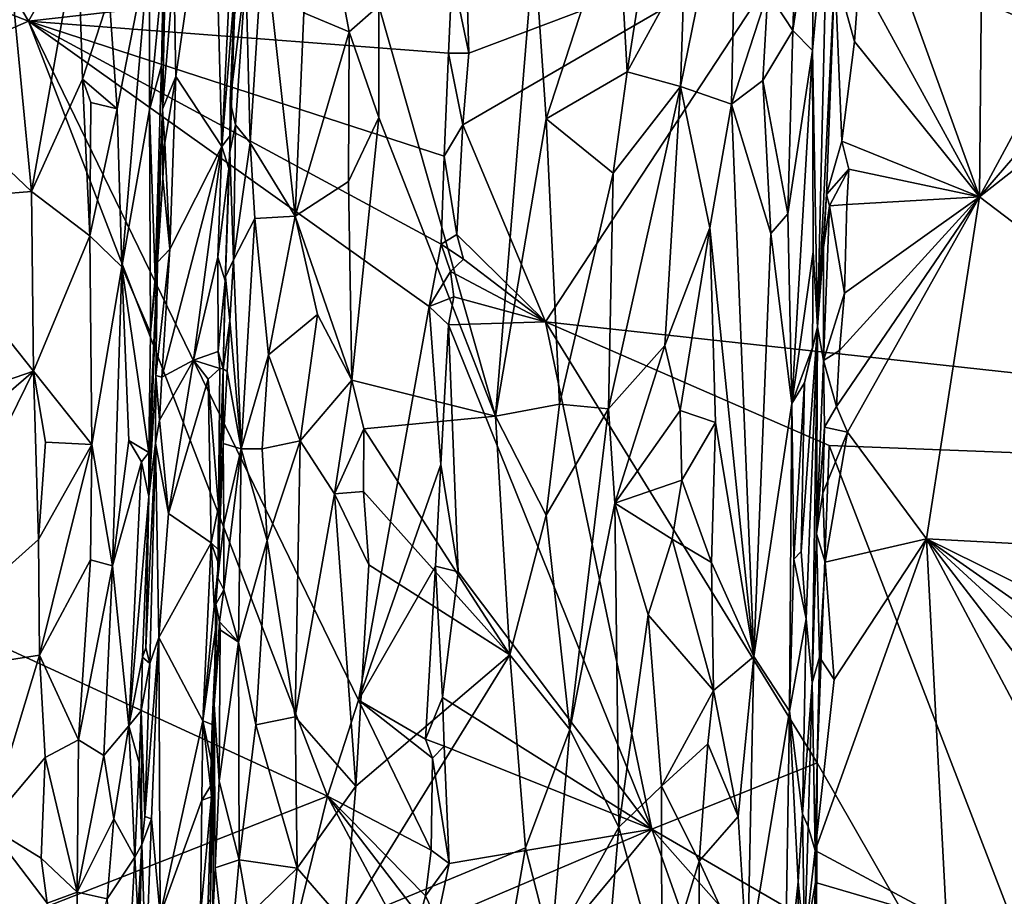
# Model space of a CAD drawing. Units: metres. Extents: x 19.5 to 23.4, y -16.6 to 2.
# Drawn here: x 20.5 to 21.5, y -13.2 to -12.2 of the extents above; entities that cross this region are included whole.
import ezdxf

# ---------------------------------------------------------------- set-up
doc = ezdxf.new("R2010")
doc.units = ezdxf.units.M

msp = doc.modelspace()

# ---------------------------------------------------------------- linework, layer by layer
at = {"layer": '1'}
for points in [[(19.683, -11.9217, -0.0848), (19.9439, -11.2815, -0.3667), (20.5009, -12.2397, -1.0195)], [(20.5009, -12.2397, -1.0195), (19.9439, -11.2815, -0.3667), (20.7303, -11.8397, -1.2619)], [(21.3902, -12.0615, -0.9171), (21.5229, -12.4286, -0.9133), (21.5298, -11.647, -0.9149)], [(21.5298, -11.647, -0.9149), (21.5229, -12.4286, -0.9133), (21.7904, -11.9326, -0.9143)], [(20.5009, -12.2397, -1.0195), (20.7303, -11.8397, -1.2619), (20.9563, -12.1881, -1.5191)], [(20.5009, -12.2397, -1.0195), (19.7364, -12.5726, -0.1648), (19.683, -11.9217, -0.0848)], [(21.7904, -11.9326, -0.9143), (21.5229, -12.4286, -0.9133), (21.8719, -12.0231, -0.9156)], [(22.7783, -12.7502, -1.515), (21.3355, -12.1379, -1.509), (21.7932, -11.9374, -1.5098)], [(21.1338, -12.1091, -0.4844), (21.1442, -12.2941, -0.4853), (21.1978, -11.9509, -0.4895)], [(21.1978, -11.9509, -0.4895), (21.1442, -12.2941, -0.4853), (21.2058, -12.1815, -0.492)], [(21.2952, -12.2086, -0.5575), (21.3223, -12.2499, -0.6054), (21.3314, -11.9811, -0.609)], [(21.3314, -11.9811, -0.609), (21.3223, -12.2499, -0.6054), (21.3455, -12.0937, -0.6597)], [(21.2058, -12.1815, -0.492), (21.2016, -12.31, -0.492), (21.2626, -12.0088, -0.5177)], [(21.2016, -12.31, -0.492), (21.2563, -12.3289, -0.5204), (21.2626, -12.0088, -0.5177)], [(21.2626, -12.0088, -0.5177), (21.2563, -12.3289, -0.5204), (21.2952, -12.2086, -0.5575)], [(20.6571, -12.1852, -0.4031), (20.6593, -12.2994, -0.4043), (20.6995, -12.0212, -0.4106)], [(20.6995, -12.0212, -0.4106), (20.6593, -12.2994, -0.4043), (20.7088, -12.3744, -0.417)], [(20.6995, -12.0212, -0.4106), (20.7088, -12.3744, -0.417), (20.7183, -12.1748, -0.4192)], [(21.8719, -12.0231, -0.9156), (21.5229, -12.4286, -0.9133), (21.9382, -12.1022, -0.9152)], [(21.3902, -12.0615, -0.9171), (21.3935, -12.1922, -0.9174), (21.5229, -12.4286, -0.9133)], [(20.9563, -12.1881, -1.5191), (20.9683, -12.0755, -1.5219), (20.974, -12.2741, -1.5233)], [(21.3355, -12.1379, -1.509), (20.974, -12.2741, -1.5233), (20.9683, -12.0755, -1.5219)], [(21.3455, -12.0937, -0.6597), (21.3223, -12.2499, -0.6054), (21.3433, -12.2714, -0.6716)], [(21.3455, -12.0937, -0.6597), (21.3433, -12.2714, -0.6716), (21.3597, -12.0928, -0.7422)], [(21.3433, -12.2714, -0.6716), (21.3488, -12.5682, -0.8225), (21.3597, -12.0928, -0.7422)], [(21.3488, -12.5682, -0.8225), (21.3672, -12.1853, -0.91), (21.3597, -12.0928, -0.7422)], [(21.5229, -12.4286, -0.9133), (22.0469, -12.8267, -0.9132), (21.9382, -12.1022, -0.9152)], [(21.0444, -12.1576, -0.5064), (21.057, -12.3446, -0.4998), (21.1338, -12.1091, -0.4844)], [(21.1338, -12.1091, -0.4844), (21.057, -12.3446, -0.4998), (21.1442, -12.2941, -0.4853)], [(20.6461, -12.1787, -0.3003), (20.6438, -12.2873, -0.3048), (20.649, -12.1227, -0.346)], [(20.6438, -12.2873, -0.3048), (20.6481, -12.1775, -0.3848), (20.649, -12.1227, -0.346)], [(20.4821, -12.1903, -0.1547), (20.5041, -12.4226, -0.1607), (20.5539, -12.1438, -0.177)], [(20.5539, -12.1438, -0.177), (20.5041, -12.4226, -0.1607), (20.5591, -12.302, -0.1816)], [(20.5539, -12.1438, -0.177), (20.5591, -12.302, -0.1816), (20.5877, -12.2138, -0.2)], [(20.739, -12.3706, -0.559), (20.7534, -12.1435, -0.5695), (20.7345, -12.1882, -0.5449)], [(20.7534, -12.1435, -0.5695), (20.739, -12.3706, -0.559), (20.7874, -12.4493, -0.5955)], [(20.7534, -12.1435, -0.5695), (20.7874, -12.4493, -0.5955), (20.7968, -12.2307, -0.5964)], [(20.974, -12.2741, -1.5233), (21.3355, -12.1379, -1.509), (20.9678, -12.3512, -1.5233)], [(21.0563, -12.5627, -1.5174), (20.9678, -12.3512, -1.5233), (21.3355, -12.1379, -1.509)], [(21.0563, -12.5627, -1.5174), (21.3355, -12.1379, -1.509), (22.7783, -12.7502, -1.515)], [(20.5877, -12.2138, -0.2), (20.5961, -12.334, -0.2126), (20.631, -12.1563, -0.2543)], [(20.5961, -12.334, -0.2126), (20.6013, -12.5037, -0.2205), (20.631, -12.1563, -0.2543)], [(20.631, -12.1563, -0.2543), (20.6013, -12.5037, -0.2205), (20.6309, -12.3352, -0.2681)], [(20.631, -12.1563, -0.2543), (20.6309, -12.3352, -0.2681), (20.6461, -12.1787, -0.3003)], [(20.8775, -12.2234, -0.5921), (21.0027, -12.6642, -0.5171), (21.0444, -12.1576, -0.5064)], [(21.0444, -12.1576, -0.5064), (21.0027, -12.6642, -0.5171), (21.057, -12.3446, -0.4998)], [(20.7183, -12.1748, -0.4192), (20.7088, -12.3744, -0.417), (20.7237, -12.1891, -0.4296)], [(20.8454, -12.2512, -0.6015), (20.8307, -12.1732, -0.6015), (20.7968, -12.2307, -0.5964)], [(20.8307, -12.1732, -0.6015), (20.8454, -12.2512, -0.6015), (20.8775, -12.2234, -0.5921)], [(20.6309, -12.3352, -0.2681), (20.6438, -12.2873, -0.3048), (20.6461, -12.1787, -0.3003)], [(20.6449, -12.3342, -0.391), (20.6481, -12.1775, -0.3848), (20.6438, -12.2873, -0.3048)], [(20.6481, -12.1775, -0.3848), (20.6449, -12.3342, -0.391), (20.6571, -12.1852, -0.4031)], [(20.6571, -12.1852, -0.4031), (20.6449, -12.3342, -0.391), (20.6593, -12.2994, -0.4043)], [(21.1442, -12.2941, -0.4853), (21.2016, -12.31, -0.492), (21.2058, -12.1815, -0.492)], [(21.3488, -12.5682, -0.8225), (21.3585, -12.4259, -0.9038), (21.3672, -12.1853, -0.91)], [(21.3672, -12.1853, -0.91), (21.3585, -12.4259, -0.9038), (21.3749, -12.3688, -0.9158)], [(21.3672, -12.1853, -0.91), (21.3749, -12.3688, -0.9158), (21.3886, -12.2617, -0.9172)], [(21.3672, -12.1853, -0.91), (21.3886, -12.2617, -0.9172), (21.3935, -12.1922, -0.9174)], [(20.4821, -12.1903, -0.1547), (20.3651, -12.2906, -0.1413), (20.5041, -12.4226, -0.1607)], [(20.5009, -12.2397, -1.0195), (20.9563, -12.1881, -1.5191), (20.9521, -12.2742, -1.5174)], [(20.7088, -12.3744, -0.417), (20.7179, -12.3621, -0.4279), (20.7237, -12.1891, -0.4296)], [(20.7175, -12.3257, -0.4959), (20.7234, -12.351, -0.5299), (20.7345, -12.1882, -0.5449)], [(20.7214, -12.2367, -0.4994), (20.7175, -12.3257, -0.4959), (20.7345, -12.1882, -0.5449)], [(20.7179, -12.3621, -0.4279), (20.7214, -12.2367, -0.4994), (20.7237, -12.1891, -0.4296)], [(20.7345, -12.1882, -0.5449), (20.7234, -12.351, -0.5299), (20.739, -12.3706, -0.559)], [(20.9521, -12.2742, -1.5174), (20.9563, -12.1881, -1.5191), (20.974, -12.2741, -1.5233)], [(21.3935, -12.1922, -0.9174), (21.3886, -12.2617, -0.9172), (21.5229, -12.4286, -0.9133)], [(20.5591, -12.302, -0.1816), (20.5961, -12.334, -0.2126), (20.5877, -12.2138, -0.2)], [(21.2563, -12.3289, -0.5204), (21.2901, -12.3035, -0.5547), (21.2952, -12.2086, -0.5575)], [(21.2952, -12.2086, -0.5575), (21.2901, -12.3035, -0.5547), (21.3223, -12.2499, -0.6054)], [(20.8454, -12.2512, -0.6015), (20.8775, -12.3433, -0.5902), (20.8775, -12.2234, -0.5921)], [(20.8775, -12.2234, -0.5921), (20.8775, -12.3433, -0.5902), (21.0027, -12.6642, -0.5171)], [(20.8222, -13.072, -1.4002), (19.7364, -12.5726, -0.1648), (20.5009, -12.2397, -1.0195)], [(20.8222, -13.072, -1.4002), (20.5009, -12.2397, -1.0195), (20.8557, -12.969, -1.4325)], [(20.8557, -12.969, -1.4325), (20.5009, -12.2397, -1.0195), (20.9316, -12.5463, -1.5036)], [(20.9316, -12.5463, -1.5036), (20.5009, -12.2397, -1.0195), (20.9443, -12.4793, -1.5124)], [(20.9476, -12.3847, -1.5141), (20.5009, -12.2397, -1.0195), (20.9521, -12.2742, -1.5174)], [(20.9443, -12.4793, -1.5124), (20.5009, -12.2397, -1.0195), (20.9476, -12.3847, -1.5141)], [(20.7179, -12.3621, -0.4279), (20.7175, -12.3257, -0.4959), (20.7214, -12.2367, -0.4994)], [(20.7874, -12.4493, -0.5955), (20.8454, -12.2512, -0.6015), (20.7968, -12.2307, -0.5964)], [(21.2901, -12.3035, -0.5547), (21.3168, -12.4469, -0.6062), (21.3223, -12.2499, -0.6054)], [(21.3168, -12.4469, -0.6062), (21.3433, -12.2714, -0.6716), (21.3223, -12.2499, -0.6054)], [(20.7874, -12.4493, -0.5955), (20.8449, -12.412, -0.5978), (20.8454, -12.2512, -0.6015)], [(20.8454, -12.2512, -0.6015), (20.8449, -12.412, -0.5978), (20.8775, -12.3433, -0.5902)], [(21.3433, -12.2714, -0.6716), (21.3168, -12.4469, -0.6062), (21.3212, -12.6506, -0.631)], [(21.3433, -12.2714, -0.6716), (21.3212, -12.6506, -0.631), (21.3441, -12.4877, -0.7124)], [(21.3433, -12.2714, -0.6716), (21.3441, -12.4877, -0.7124), (21.3488, -12.5682, -0.8225)], [(21.3886, -12.2617, -0.9172), (21.3749, -12.3688, -0.9158), (21.5229, -12.4286, -0.9133)], [(20.9476, -12.3847, -1.5141), (20.9521, -12.2742, -1.5174), (20.9678, -12.3512, -1.5233)], [(20.9521, -12.2742, -1.5174), (20.974, -12.2741, -1.5233), (20.9678, -12.3512, -1.5233)], [(20.3651, -12.2906, -0.1413), (20.3619, -12.4343, -0.1405), (20.5041, -12.4226, -0.1607)], [(20.6309, -12.3352, -0.2681), (20.6369, -12.5156, -0.3058), (20.6438, -12.2873, -0.3048)], [(20.6369, -12.5156, -0.3058), (20.6449, -12.3342, -0.391), (20.6438, -12.2873, -0.3048)], [(20.5591, -12.302, -0.1816), (20.5041, -12.4226, -0.1607), (20.567, -12.4703, -0.1893)], [(20.5681, -12.3271, -0.1892), (20.5591, -12.302, -0.1816), (20.567, -12.4703, -0.1893)], [(20.5681, -12.3271, -0.1892), (20.5961, -12.334, -0.2126), (20.5591, -12.302, -0.1816)], [(20.6449, -12.3342, -0.391), (20.6473, -12.3706, -0.3934), (20.6593, -12.2994, -0.4043)], [(20.6473, -12.3706, -0.3934), (20.6529, -12.4845, -0.4034), (20.6593, -12.2994, -0.4043)], [(20.6593, -12.2994, -0.4043), (20.6529, -12.4845, -0.4034), (20.7088, -12.3744, -0.417)], [(21.057, -12.3446, -0.4998), (21.1293, -12.4031, -0.4854), (21.1442, -12.2941, -0.4853)], [(21.1442, -12.2941, -0.4853), (21.1293, -12.4031, -0.4854), (21.2016, -12.31, -0.492)], [(21.2901, -12.3035, -0.5547), (21.2563, -12.3289, -0.5204), (21.2986, -12.4678, -0.5726)], [(21.2901, -12.3035, -0.5547), (21.2986, -12.4678, -0.5726), (21.3168, -12.4469, -0.6062)], [(21.1241, -12.6562, -0.4848), (21.1848, -12.5883, -0.4883), (21.2016, -12.31, -0.492)], [(21.1293, -12.4031, -0.4854), (21.1241, -12.6562, -0.4848), (21.2016, -12.31, -0.492)], [(21.2016, -12.31, -0.492), (21.1848, -12.5883, -0.4883), (21.2331, -12.4618, -0.5053)], [(21.2331, -12.4618, -0.5053), (21.2563, -12.3289, -0.5204), (21.2016, -12.31, -0.492)], [(20.5681, -12.3271, -0.1892), (20.567, -12.4703, -0.1893), (20.5961, -12.334, -0.2126)], [(20.567, -12.4703, -0.1893), (20.6013, -12.5037, -0.2205), (20.5961, -12.334, -0.2126)], [(20.6309, -12.3352, -0.2681), (20.6013, -12.5037, -0.2205), (20.6321, -12.5746, -0.2886)], [(20.6309, -12.3352, -0.2681), (20.6321, -12.5746, -0.2886), (20.6369, -12.5156, -0.3058)], [(20.6396, -12.4985, -0.3873), (20.6449, -12.3342, -0.391), (20.6369, -12.5156, -0.3058)], [(20.6449, -12.3342, -0.391), (20.6396, -12.4985, -0.3873), (20.6452, -12.4084, -0.3938)], [(20.6449, -12.3342, -0.391), (20.6452, -12.4084, -0.3938), (20.6473, -12.3706, -0.3934)], [(20.7175, -12.3257, -0.4959), (20.7179, -12.3621, -0.4279), (20.7173, -12.3805, -0.5059)], [(20.7175, -12.3257, -0.4959), (20.7173, -12.3805, -0.5059), (20.7234, -12.351, -0.5299)], [(21.2331, -12.4618, -0.5053), (21.2804, -12.9223, -0.5613), (21.2563, -12.3289, -0.5204)], [(21.2563, -12.3289, -0.5204), (21.2804, -12.9223, -0.5613), (21.2986, -12.4678, -0.5726)], [(20.8449, -12.412, -0.5978), (20.8483, -12.6252, -0.5971), (20.8775, -12.3433, -0.5902)], [(20.8775, -12.3433, -0.5902), (20.8483, -12.6252, -0.5971), (21.0027, -12.6642, -0.5171)], [(21.057, -12.3446, -0.4998), (21.0027, -12.6642, -0.5171), (21.0715, -12.651, -0.493)], [(21.057, -12.3446, -0.4998), (21.0715, -12.651, -0.493), (21.1293, -12.4031, -0.4854)], [(20.7234, -12.351, -0.5299), (20.7173, -12.3805, -0.5059), (20.7211, -12.4962, -0.5365)], [(20.7234, -12.351, -0.5299), (20.7211, -12.4962, -0.5365), (20.739, -12.3706, -0.559)], [(20.9476, -12.3847, -1.5141), (20.9678, -12.3512, -1.5233), (20.9611, -12.469, -1.5218)], [(21.0563, -12.5627, -1.5174), (20.9611, -12.469, -1.5218), (20.9678, -12.3512, -1.5233)], [(20.7088, -12.3744, -0.417), (20.7161, -12.398, -0.4297), (20.7179, -12.3621, -0.4279)], [(20.7179, -12.3621, -0.4279), (20.7161, -12.398, -0.4297), (20.7173, -12.3805, -0.5059)], [(20.6529, -12.4845, -0.4034), (20.6443, -12.622, -0.3981), (20.7088, -12.3744, -0.417)], [(20.6443, -12.622, -0.3981), (20.6782, -12.6038, -0.4093), (20.7088, -12.3744, -0.417)], [(20.6473, -12.3706, -0.3934), (20.6452, -12.4084, -0.3938), (20.6529, -12.4845, -0.4034)], [(20.7088, -12.3744, -0.417), (20.6782, -12.6038, -0.4093), (20.7045, -12.4931, -0.4144)], [(20.7088, -12.3744, -0.417), (20.7045, -12.4931, -0.4144), (20.7161, -12.398, -0.4297)], [(20.7211, -12.4962, -0.5365), (20.7441, -12.4519, -0.5667), (20.739, -12.3706, -0.559)], [(20.7441, -12.4519, -0.5667), (20.7874, -12.4493, -0.5955), (20.739, -12.3706, -0.559)], [(21.3749, -12.3688, -0.9158), (21.3585, -12.4259, -0.9038), (21.3823, -12.3989, -0.9164)], [(21.3749, -12.3688, -0.9158), (21.3823, -12.3989, -0.9164), (21.5229, -12.4286, -0.9133)], [(20.7173, -12.3805, -0.5059), (20.7127, -12.5143, -0.5002), (20.7211, -12.4962, -0.5365)], [(20.7127, -12.5143, -0.5002), (20.7173, -12.3805, -0.5059), (20.7161, -12.398, -0.4297)], [(20.9443, -12.4793, -1.5124), (20.9476, -12.3847, -1.5141), (20.9611, -12.469, -1.5218)], [(20.7045, -12.4931, -0.4144), (20.7123, -12.5188, -0.4253), (20.7161, -12.398, -0.4297)], [(20.7161, -12.398, -0.4297), (20.7123, -12.5188, -0.4253), (20.7127, -12.5143, -0.5002)], [(21.3585, -12.4259, -0.9038), (21.3617, -12.438, -0.9095), (21.3823, -12.3989, -0.9164)], [(21.3617, -12.438, -0.9095), (21.3802, -12.4366, -0.9165), (21.3823, -12.3989, -0.9164)], [(21.3823, -12.3989, -0.9164), (21.3802, -12.4366, -0.9165), (21.5229, -12.4286, -0.9133)], [(20.6452, -12.4084, -0.3938), (20.6396, -12.4985, -0.3873), (20.6529, -12.4845, -0.4034)], [(21.1293, -12.4031, -0.4854), (21.0715, -12.651, -0.493), (21.1241, -12.6562, -0.4848)], [(20.7874, -12.4493, -0.5955), (20.8483, -12.6252, -0.5971), (20.8449, -12.412, -0.5978)], [(20.5041, -12.4226, -0.1607), (20.3619, -12.4343, -0.1405), (20.5065, -12.6156, -0.1611)], [(20.5041, -12.4226, -0.1607), (20.5065, -12.6156, -0.1611), (20.567, -12.4703, -0.1893)], [(21.3488, -12.5682, -0.8225), (21.3552, -12.483, -0.8975), (21.3585, -12.4259, -0.9038)], [(21.3552, -12.483, -0.8975), (21.3617, -12.438, -0.9095), (21.3585, -12.4259, -0.9038)], [(21.3691, -12.6536, -0.9152), (21.3808, -12.6814, -0.9152), (21.5229, -12.4286, -0.9133)], [(21.3691, -12.6536, -0.9152), (21.5229, -12.4286, -0.9133), (21.3725, -12.5935, -0.9149)], [(21.5229, -12.4286, -0.9133), (21.3776, -12.532, -0.9154), (21.3725, -12.5935, -0.9149)], [(21.3802, -12.4366, -0.9165), (21.3776, -12.532, -0.9154), (21.5229, -12.4286, -0.9133)], [(21.3808, -12.6814, -0.9152), (21.4659, -12.7958, -0.9133), (21.5229, -12.4286, -0.9133)], [(21.4659, -12.7958, -0.9133), (22.0469, -12.8267, -0.9132), (21.5229, -12.4286, -0.9133)], [(20.3619, -12.4343, -0.1405), (20.2964, -12.688, -0.1283), (20.5065, -12.6156, -0.1611)], [(21.3553, -12.6043, -0.9063), (21.3617, -12.438, -0.9095), (21.3552, -12.483, -0.8975)], [(21.3617, -12.438, -0.9095), (21.3553, -12.6043, -0.9063), (21.3776, -12.532, -0.9154)], [(21.3617, -12.438, -0.9095), (21.3776, -12.532, -0.9154), (21.3802, -12.4366, -0.9165)], [(20.7441, -12.4519, -0.5667), (20.759, -12.5981, -0.5814), (20.7874, -12.4493, -0.5955)], [(20.7874, -12.4493, -0.5955), (20.759, -12.5981, -0.5814), (20.8116, -12.5547, -0.5993)], [(20.7874, -12.4493, -0.5955), (20.8116, -12.5547, -0.5993), (20.8483, -12.6252, -0.5971)], [(21.2986, -12.4678, -0.5726), (21.3212, -12.6506, -0.631), (21.3168, -12.4469, -0.6062)], [(20.7211, -12.4962, -0.5365), (20.7296, -12.6991, -0.5569), (20.7441, -12.4519, -0.5667)], [(20.759, -12.5981, -0.5814), (20.7441, -12.4519, -0.5667), (20.7296, -12.6991, -0.5569)], [(21.1848, -12.5883, -0.4883), (21.201, -12.6579, -0.4932), (21.2331, -12.4618, -0.5053)], [(21.201, -12.6579, -0.4932), (21.239, -12.6709, -0.5129), (21.2331, -12.4618, -0.5053)], [(21.2331, -12.4618, -0.5053), (21.239, -12.6709, -0.5129), (21.2804, -12.9223, -0.5613)], [(20.5065, -12.6156, -0.1611), (20.569, -12.6944, -0.1939), (20.567, -12.4703, -0.1893)], [(20.567, -12.4703, -0.1893), (20.569, -12.6944, -0.1939), (20.6013, -12.5037, -0.2205)], [(20.9443, -12.4793, -1.5124), (20.9611, -12.469, -1.5218), (20.9682, -12.4953, -1.5224)], [(20.9682, -12.4953, -1.5224), (20.9611, -12.469, -1.5218), (21.0563, -12.5627, -1.5174)], [(21.2986, -12.4678, -0.5726), (21.2804, -12.9223, -0.5613), (21.3212, -12.6506, -0.631)], [(20.9316, -12.5463, -1.5036), (20.9443, -12.4793, -1.5124), (20.9544, -12.5085, -1.5197)], [(20.9544, -12.5085, -1.5197), (20.9443, -12.4793, -1.5124), (20.9682, -12.4953, -1.5224)], [(21.3552, -12.483, -0.8975), (21.3488, -12.5682, -0.8225), (21.3553, -12.6043, -0.9063)], [(20.6378, -12.6202, -0.388), (20.6443, -12.622, -0.3981), (20.6529, -12.4845, -0.4034)], [(20.6396, -12.4985, -0.3873), (20.6378, -12.6202, -0.388), (20.6529, -12.4845, -0.4034)], [(20.7045, -12.4931, -0.4144), (20.6782, -12.6038, -0.4093), (20.7048, -12.5945, -0.4177)], [(20.7045, -12.4931, -0.4144), (20.7048, -12.5945, -0.4177), (20.7123, -12.5188, -0.4253)], [(21.3212, -12.6506, -0.631), (21.3435, -12.5903, -0.7285), (21.3441, -12.4877, -0.7124)], [(21.3441, -12.4877, -0.7124), (21.3435, -12.5903, -0.7285), (21.3488, -12.5682, -0.8225)], [(20.569, -12.6944, -0.1939), (20.5911, -12.8248, -0.2203), (20.6013, -12.5037, -0.2205)], [(20.5911, -12.8248, -0.2203), (20.6088, -12.69, -0.2413), (20.6013, -12.5037, -0.2205)], [(20.6013, -12.5037, -0.2205), (20.6088, -12.69, -0.2413), (20.6304, -12.7032, -0.2915)], [(20.6013, -12.5037, -0.2205), (20.6304, -12.7032, -0.2915), (20.6321, -12.5746, -0.2886)], [(20.6304, -12.7032, -0.2915), (20.6303, -12.7503, -0.3319), (20.6396, -12.4985, -0.3873)], [(20.6396, -12.4985, -0.3873), (20.6303, -12.7503, -0.3319), (20.6378, -12.6202, -0.388)], [(20.6304, -12.7032, -0.2915), (20.6396, -12.4985, -0.3873), (20.6321, -12.5746, -0.2886)], [(20.6321, -12.5746, -0.2886), (20.6396, -12.4985, -0.3873), (20.6369, -12.5156, -0.3058)], [(20.7127, -12.5143, -0.5002), (20.7174, -12.5615, -0.5319), (20.7211, -12.4962, -0.5365)], [(20.7211, -12.4962, -0.5365), (20.7174, -12.5615, -0.5319), (20.7296, -12.6991, -0.5569)], [(20.9544, -12.5085, -1.5197), (20.9682, -12.4953, -1.5224), (21.0563, -12.5627, -1.5174)], [(20.7127, -12.5143, -0.5002), (20.71, -12.6132, -0.4385), (20.7174, -12.5615, -0.5319)], [(20.71, -12.6132, -0.4385), (20.7127, -12.5143, -0.5002), (20.7123, -12.5188, -0.4253)], [(20.9578, -12.5358, -1.5216), (20.9316, -12.5463, -1.5036), (20.9544, -12.5085, -1.5197)], [(20.9578, -12.5358, -1.5216), (20.9544, -12.5085, -1.5197), (21.0563, -12.5627, -1.5174)], [(20.7048, -12.5945, -0.4177), (20.71, -12.6132, -0.4385), (20.7123, -12.5188, -0.4253)], [(20.9523, -12.5659, -1.5208), (20.9316, -12.5463, -1.5036), (20.9578, -12.5358, -1.5216)], [(20.9523, -12.5659, -1.5208), (20.9578, -12.5358, -1.5216), (21.0563, -12.5627, -1.5174)], [(21.3553, -12.6043, -0.9063), (21.3725, -12.5935, -0.9149), (21.3776, -12.532, -0.9154)], [(20.8557, -12.969, -1.4325), (20.9316, -12.5463, -1.5036), (20.944, -12.7159, -1.5187)], [(20.944, -12.7159, -1.5187), (20.9316, -12.5463, -1.5036), (20.9523, -12.5659, -1.5208)], [(20.759, -12.5981, -0.5814), (20.7927, -12.6905, -0.5965), (20.8116, -12.5547, -0.5993)], [(20.8116, -12.5547, -0.5993), (20.7927, -12.6905, -0.5965), (20.8483, -12.6252, -0.5971)], [(20.71, -12.6132, -0.4385), (20.7145, -12.616, -0.5239), (20.7174, -12.5615, -0.5319)], [(20.7174, -12.5615, -0.5319), (20.7145, -12.616, -0.5239), (20.7296, -12.6991, -0.5569)], [(20.9626, -12.8311, -1.5218), (20.944, -12.7159, -1.5187), (20.9523, -12.5659, -1.5208)], [(21.1708, -13.1076, -1.5093), (20.9523, -12.5659, -1.5208), (21.0563, -12.5627, -1.5174)], [(20.9626, -12.8311, -1.5218), (20.9523, -12.5659, -1.5208), (21.1708, -13.1076, -1.5093)], [(21.1708, -13.1076, -1.5093), (21.0563, -12.5627, -1.5174), (21.3485, -13.0365, -1.5033)], [(21.3485, -13.0365, -1.5033), (21.0563, -12.5627, -1.5174), (21.3611, -12.6954, -1.5051)], [(21.3611, -12.6954, -1.5051), (21.0563, -12.5627, -1.5174), (22.7783, -12.7502, -1.515)], [(21.3348, -12.6284, -0.6809), (21.3312, -12.8093, -0.6916), (21.3488, -12.5682, -0.8225)], [(21.3488, -12.5682, -0.8225), (21.3312, -12.8093, -0.6916), (21.3366, -12.8818, -0.7336)], [(21.3348, -12.6284, -0.6809), (21.3488, -12.5682, -0.8225), (21.3435, -12.5903, -0.7285)], [(21.3366, -12.8818, -0.7336), (21.3431, -12.9505, -0.8978), (21.3488, -12.5682, -0.8225)], [(21.3488, -12.5682, -0.8225), (21.3431, -12.9505, -0.8978), (21.3475, -12.7904, -0.8995)], [(21.3488, -12.5682, -0.8225), (21.3475, -12.7904, -0.8995), (21.3553, -12.6043, -0.9063)], [(19.6438, -13.5354, -0.0944), (19.7364, -12.5726, -0.1648), (20.8222, -13.072, -1.4002)], [(21.1241, -12.6562, -0.4848), (21.1309, -12.7574, -0.484), (21.1848, -12.5883, -0.4883)], [(21.1848, -12.5883, -0.4883), (21.1309, -12.7574, -0.484), (21.201, -12.6579, -0.4932)], [(20.6782, -12.6038, -0.4093), (20.7066, -12.613, -0.4214), (20.7048, -12.5945, -0.4177)], [(20.7066, -12.613, -0.4214), (20.71, -12.6132, -0.4385), (20.7048, -12.5945, -0.4177)], [(20.752, -12.699, -0.5786), (20.759, -12.5981, -0.5814), (20.7296, -12.6991, -0.5569)], [(20.759, -12.5981, -0.5814), (20.752, -12.699, -0.5786), (20.7927, -12.6905, -0.5965)], [(21.3212, -12.6506, -0.631), (21.3348, -12.6284, -0.6809), (21.3435, -12.5903, -0.7285)], [(21.3553, -12.6043, -0.9063), (21.3691, -12.6536, -0.9152), (21.3725, -12.5935, -0.9149)], [(20.6418, -12.6685, -0.398), (20.6515, -12.7686, -0.4046), (20.6782, -12.6038, -0.4093)], [(20.6443, -12.622, -0.3981), (20.6418, -12.6685, -0.398), (20.6782, -12.6038, -0.4093)], [(20.6782, -12.6038, -0.4093), (20.6515, -12.7686, -0.4046), (20.694, -12.6244, -0.4115)], [(20.6782, -12.6038, -0.4093), (20.694, -12.6244, -0.4115), (20.7066, -12.613, -0.4214)], [(21.3475, -12.7904, -0.8995), (21.3564, -12.6759, -0.9084), (21.3553, -12.6043, -0.9063)], [(21.3553, -12.6043, -0.9063), (21.3564, -12.6759, -0.9084), (21.3691, -12.6536, -0.9152)], [(20.2964, -12.688, -0.1283), (20.3085, -12.7865, -0.1309), (20.5065, -12.6156, -0.1611)], [(20.3085, -12.7865, -0.1309), (20.3439, -12.9467, -0.1371), (20.5065, -12.6156, -0.1611)], [(20.5065, -12.6156, -0.1611), (20.3439, -12.9467, -0.1371), (20.5118, -12.7964, -0.1638)], [(20.5065, -12.6156, -0.1611), (20.5118, -12.7964, -0.1638), (20.5194, -12.6918, -0.1663)], [(20.5065, -12.6156, -0.1611), (20.5194, -12.6918, -0.1663), (20.569, -12.6944, -0.1939)], [(20.6303, -12.7503, -0.3319), (20.6373, -12.6929, -0.3929), (20.6378, -12.6202, -0.388)], [(20.6418, -12.6685, -0.398), (20.6378, -12.6202, -0.388), (20.6373, -12.6929, -0.3929)], [(20.6378, -12.6202, -0.388), (20.6418, -12.6685, -0.398), (20.6443, -12.622, -0.3981)], [(20.694, -12.6244, -0.4115), (20.705, -12.7613, -0.4238), (20.7066, -12.613, -0.4214)], [(20.7045, -12.8377, -0.5028), (20.7103, -12.6934, -0.5216), (20.71, -12.6132, -0.4385)], [(20.7045, -12.8377, -0.5028), (20.71, -12.6132, -0.4385), (20.705, -12.7613, -0.4238)], [(20.7066, -12.613, -0.4214), (20.705, -12.7613, -0.4238), (20.71, -12.6132, -0.4385)], [(20.71, -12.6132, -0.4385), (20.7103, -12.6934, -0.5216), (20.7145, -12.616, -0.5239)], [(20.7145, -12.616, -0.5239), (20.7103, -12.6934, -0.5216), (20.7296, -12.6991, -0.5569)], [(20.6515, -12.7686, -0.4046), (20.6971, -12.8001, -0.415), (20.694, -12.6244, -0.4115)], [(20.694, -12.6244, -0.4115), (20.6971, -12.8001, -0.415), (20.705, -12.7613, -0.4238)], [(20.7927, -12.6905, -0.5965), (20.8298, -12.7474, -0.5984), (20.8483, -12.6252, -0.5971)], [(20.8483, -12.6252, -0.5971), (20.8298, -12.7474, -0.5984), (20.8614, -12.6776, -0.5915)], [(20.8483, -12.6252, -0.5971), (20.8614, -12.6776, -0.5915), (21.0027, -12.6642, -0.5171)], [(21.3212, -12.6506, -0.631), (21.3232, -12.8175, -0.655), (21.3348, -12.6284, -0.6809)], [(21.3348, -12.6284, -0.6809), (21.3232, -12.8175, -0.655), (21.3312, -12.8093, -0.6916)], [(21.0027, -12.6642, -0.5171), (21.0572, -12.7703, -0.4955), (21.0715, -12.651, -0.493)], [(21.0715, -12.651, -0.493), (21.0572, -12.7703, -0.4955), (21.1241, -12.6562, -0.4848)], [(21.2804, -12.9223, -0.5613), (21.3185, -12.9808, -0.6518), (21.3212, -12.6506, -0.631)], [(21.3212, -12.6506, -0.631), (21.3185, -12.9808, -0.6518), (21.3232, -12.8175, -0.655)], [(21.0572, -12.7703, -0.4955), (21.0826, -13.0007, -0.4879), (21.1241, -12.6562, -0.4848)], [(21.1241, -12.6562, -0.4848), (21.0826, -13.0007, -0.4879), (21.1309, -12.7574, -0.484)], [(21.201, -12.6579, -0.4932), (21.1309, -12.7574, -0.484), (21.2029, -12.7329, -0.4955)], [(21.201, -12.6579, -0.4932), (21.2029, -12.7329, -0.4955), (21.239, -12.6709, -0.5129)], [(21.3691, -12.6536, -0.9152), (21.3564, -12.6759, -0.9084), (21.3808, -12.6814, -0.9152)], [(20.6418, -12.6685, -0.398), (20.6373, -12.6929, -0.3929), (20.6515, -12.7686, -0.4046)], [(20.8614, -12.6776, -0.5915), (21.0182, -12.9204, -0.5078), (21.0027, -12.6642, -0.5171)], [(21.0027, -12.6642, -0.5171), (21.0182, -12.9204, -0.5078), (21.0572, -12.7703, -0.4955)], [(21.2029, -12.7329, -0.4955), (21.2348, -12.8212, -0.5133), (21.239, -12.6709, -0.5129)], [(21.239, -12.6709, -0.5129), (21.2348, -12.8212, -0.5133), (21.2804, -12.9223, -0.5613)], [(20.8298, -12.7474, -0.5984), (20.861, -12.745, -0.591), (20.8614, -12.6776, -0.5915)], [(20.8614, -12.6776, -0.5915), (20.861, -12.745, -0.591), (21.0182, -12.9204, -0.5078)], [(21.3543, -12.7466, -0.9089), (21.3564, -12.6759, -0.9084), (21.3475, -12.7904, -0.8995)], [(21.3564, -12.6759, -0.9084), (21.3543, -12.7466, -0.9089), (21.3808, -12.6814, -0.9152)], [(21.3543, -12.7466, -0.9089), (21.3569, -12.8208, -0.9127), (21.3808, -12.6814, -0.9152)], [(21.3808, -12.6814, -0.9152), (21.3569, -12.8208, -0.9127), (21.4659, -12.7958, -0.9133)], [(20.5194, -12.6918, -0.1663), (20.5118, -12.7964, -0.1638), (20.569, -12.6944, -0.1939)], [(20.5118, -12.7964, -0.1638), (20.5129, -12.9207, -0.1656), (20.569, -12.6944, -0.1939)], [(20.569, -12.6944, -0.1939), (20.5129, -12.9207, -0.1656), (20.5674, -12.8184, -0.1954)], [(20.569, -12.6944, -0.1939), (20.5674, -12.8184, -0.1954), (20.5911, -12.8248, -0.2203)], [(20.6088, -12.69, -0.2413), (20.5911, -12.8248, -0.2203), (20.6225, -12.7132, -0.2705)], [(20.6088, -12.69, -0.2413), (20.6225, -12.7132, -0.2705), (20.6304, -12.7032, -0.2915)], [(20.6272, -12.9128, -0.3799), (20.6313, -12.9297, -0.3923), (20.6373, -12.6929, -0.3929)], [(20.6303, -12.7503, -0.3319), (20.6272, -12.9128, -0.3799), (20.6373, -12.6929, -0.3929)], [(20.6373, -12.6929, -0.3929), (20.6313, -12.9297, -0.3923), (20.6411, -12.9016, -0.4016)], [(20.6515, -12.7686, -0.4046), (20.6373, -12.6929, -0.3929), (20.6411, -12.9016, -0.4016)], [(20.7103, -12.6934, -0.5216), (20.7045, -12.8377, -0.5028), (20.7108, -12.7802, -0.5293)], [(20.7103, -12.6934, -0.5216), (20.7108, -12.7802, -0.5293), (20.7296, -12.6991, -0.5569)], [(20.752, -12.699, -0.5786), (20.7573, -12.7974, -0.5825), (20.7927, -12.6905, -0.5965)], [(20.7573, -12.7974, -0.5825), (20.7875, -12.9868, -0.598), (20.7927, -12.6905, -0.5965)], [(20.7927, -12.6905, -0.5965), (20.7875, -12.9868, -0.598), (20.8298, -12.7474, -0.5984)], [(20.6304, -12.7032, -0.2915), (20.6225, -12.7132, -0.2705), (20.6303, -12.7503, -0.3319)], [(20.7108, -12.7802, -0.5293), (20.7109, -12.8505, -0.535), (20.7296, -12.6991, -0.5569)], [(20.7109, -12.8505, -0.535), (20.7265, -12.9069, -0.5588), (20.7296, -12.6991, -0.5569)], [(20.7265, -12.9069, -0.5588), (20.7573, -12.7974, -0.5825), (20.7296, -12.6991, -0.5569)], [(20.7573, -12.7974, -0.5825), (20.752, -12.699, -0.5786), (20.7296, -12.6991, -0.5569)], [(21.3485, -13.0365, -1.5033), (21.3611, -12.6954, -1.5051), (21.789, -13.805, -1.5046)], [(21.3611, -12.6954, -1.5051), (22.7783, -12.7502, -1.515), (21.789, -13.805, -1.5046)], [(20.5911, -12.8248, -0.2203), (20.6087, -12.9967, -0.2544), (20.6225, -12.7132, -0.2705)], [(20.6225, -12.7132, -0.2705), (20.6087, -12.9967, -0.2544), (20.6303, -12.7503, -0.3319)], [(20.9383, -12.8251, -1.5159), (20.8557, -12.969, -1.4325), (20.944, -12.7159, -1.5187)], [(20.9383, -12.8251, -1.5159), (20.944, -12.7159, -1.5187), (20.9626, -12.8311, -1.5218)], [(21.1309, -12.7574, -0.484), (21.1924, -12.7962, -0.493), (21.2029, -12.7329, -0.4955)], [(21.1924, -12.7962, -0.493), (21.2348, -12.8212, -0.5133), (21.2029, -12.7329, -0.4955)], [(20.8298, -12.7474, -0.5984), (20.7875, -12.9868, -0.598), (20.8528, -13.0613, -0.5909)], [(20.861, -12.745, -0.591), (20.8298, -12.7474, -0.5984), (20.8665, -12.8236, -0.5867)], [(20.8298, -12.7474, -0.5984), (20.8528, -13.0613, -0.5909), (20.8665, -12.8236, -0.5867)], [(20.861, -12.745, -0.591), (20.8665, -12.8236, -0.5867), (21.0182, -12.9204, -0.5078)], [(21.3569, -12.8208, -0.9127), (21.3543, -12.7466, -0.9089), (21.3475, -12.7904, -0.8995)], [(20.6087, -12.9967, -0.2544), (20.6234, -12.923, -0.2853), (20.6303, -12.7503, -0.3319)], [(20.6303, -12.7503, -0.3319), (20.6234, -12.923, -0.2853), (20.6272, -12.9128, -0.3799)], [(21.0826, -13.0007, -0.4879), (21.1353, -13.1056, -0.4821), (21.1309, -12.7574, -0.484)], [(21.1309, -12.7574, -0.484), (21.1353, -13.1056, -0.4821), (21.1667, -12.8775, -0.4862)], [(21.1309, -12.7574, -0.484), (21.1667, -12.8775, -0.4862), (21.1924, -12.7962, -0.493)], [(20.6515, -12.7686, -0.4046), (20.6411, -12.9016, -0.4016), (20.6971, -12.8001, -0.415)], [(20.6971, -12.8001, -0.415), (20.7058, -12.8084, -0.4326), (20.705, -12.7613, -0.4238)], [(20.7058, -12.8084, -0.4326), (20.7045, -12.8377, -0.5028), (20.705, -12.7613, -0.4238)], [(21.0572, -12.7703, -0.4955), (21.0182, -12.9204, -0.5078), (21.0826, -13.0007, -0.4879)], [(20.7045, -12.8377, -0.5028), (20.7109, -12.8505, -0.535), (20.7108, -12.7802, -0.5293)], [(21.3431, -12.9505, -0.8978), (21.3507, -12.9229, -0.9083), (21.3475, -12.7904, -0.8995)], [(21.3507, -12.9229, -0.9083), (21.3569, -12.8208, -0.9127), (21.3475, -12.7904, -0.8995)], [(20.3439, -12.9467, -0.1371), (20.5129, -12.9207, -0.1656), (20.5118, -12.7964, -0.1638)], [(20.6411, -12.9016, -0.4016), (20.6883, -12.9911, -0.4132), (20.6971, -12.8001, -0.415)], [(20.6971, -12.8001, -0.415), (20.6883, -12.9911, -0.4132), (20.7004, -12.868, -0.4191)], [(20.6971, -12.8001, -0.415), (20.7004, -12.868, -0.4191), (20.705, -12.8223, -0.4277)], [(20.7058, -12.8084, -0.4326), (20.6971, -12.8001, -0.415), (20.705, -12.8223, -0.4277)], [(20.7454, -12.9955, -0.5781), (20.7573, -12.7974, -0.5825), (20.7265, -12.9069, -0.5588)], [(20.7573, -12.7974, -0.5825), (20.7454, -12.9955, -0.5781), (20.7875, -12.9868, -0.598)], [(21.1924, -12.7962, -0.493), (21.1667, -12.8775, -0.4862), (21.2368, -12.9586, -0.516)], [(21.1924, -12.7962, -0.493), (21.2368, -12.9586, -0.516), (21.2348, -12.8212, -0.5133)], [(21.3666, -12.947, -0.9143), (21.3462, -13.1305, -0.912), (21.4659, -12.7958, -0.9133)], [(21.3462, -13.1305, -0.912), (21.4874, -13.206, -0.9141), (21.4659, -12.7958, -0.9133)], [(21.3569, -12.8208, -0.9127), (21.3666, -12.947, -0.9143), (21.4659, -12.7958, -0.9133)], [(21.4659, -12.7958, -0.9133), (21.4874, -13.206, -0.9141), (21.7223, -13.2776, -0.9118)], [(21.4659, -12.7958, -0.9133), (21.7223, -13.2776, -0.9118), (21.7745, -13.1974, -0.9143)], [(21.4659, -12.7958, -0.9133), (21.7745, -13.1974, -0.9143), (21.8253, -13.1258, -0.9139)], [(21.4659, -12.7958, -0.9133), (21.9383, -13.029, -0.9149), (22.0469, -12.8267, -0.9132)], [(21.4659, -12.7958, -0.9133), (21.8253, -13.1258, -0.9139), (21.8602, -13.0719, -0.9121)], [(21.4659, -12.7958, -0.9133), (21.8602, -13.0719, -0.9121), (21.9383, -13.029, -0.9149)], [(20.7045, -12.8377, -0.5028), (20.7058, -12.8084, -0.4326), (20.705, -12.8223, -0.4277)], [(21.3232, -12.8175, -0.655), (21.3366, -12.8818, -0.7336), (21.3312, -12.8093, -0.6916)], [(20.5129, -12.9207, -0.1656), (20.5546, -13.0117, -0.1878), (20.5674, -12.8184, -0.1954)], [(20.5674, -12.8184, -0.1954), (20.5546, -13.0117, -0.1878), (20.5911, -12.8248, -0.2203)], [(21.2348, -12.8212, -0.5133), (21.2368, -12.9586, -0.516), (21.2804, -12.9223, -0.5613)], [(21.3232, -12.8175, -0.655), (21.3185, -12.9808, -0.6518), (21.3366, -12.8818, -0.7336)], [(21.3569, -12.8208, -0.9127), (21.3507, -12.9229, -0.9083), (21.3666, -12.947, -0.9143)], [(20.5546, -13.0117, -0.1878), (20.582, -13.0286, -0.2118), (20.5911, -12.8248, -0.2203)], [(20.582, -13.0286, -0.2118), (20.6087, -12.9967, -0.2544), (20.5911, -12.8248, -0.2203)], [(20.705, -12.8223, -0.4277), (20.7004, -12.868, -0.4191), (20.7045, -12.8377, -0.5028)], [(20.8665, -12.8236, -0.5867), (20.8528, -13.0613, -0.5909), (21.0182, -12.9204, -0.5078)], [(20.8557, -12.969, -1.4325), (20.9383, -12.8251, -1.5159), (20.9277, -13.0111, -1.5108)], [(20.9277, -13.0111, -1.5108), (20.9383, -12.8251, -1.5159), (20.9457, -12.9661, -1.5203)], [(20.9457, -12.9661, -1.5203), (20.9383, -12.8251, -1.5159), (20.9626, -12.8311, -1.5218)], [(20.9457, -12.9661, -1.5203), (20.9626, -12.8311, -1.5218), (21.1708, -13.1076, -1.5093)], [(20.7004, -12.868, -0.4191), (20.7022, -12.866, -0.4965), (20.7045, -12.8377, -0.5028)], [(20.7045, -12.8377, -0.5028), (20.7022, -12.866, -0.4965), (20.7109, -12.8505, -0.535)], [(20.7022, -12.866, -0.4965), (20.7063, -12.885, -0.5229), (20.7109, -12.8505, -0.535)], [(20.7109, -12.8505, -0.535), (20.7063, -12.885, -0.5229), (20.7265, -12.9069, -0.5588)], [(20.7004, -12.868, -0.4191), (20.6883, -12.9911, -0.4132), (20.7033, -12.883, -0.4245)], [(20.7022, -12.866, -0.4965), (20.7003, -12.9736, -0.4902), (20.7063, -12.885, -0.5229)], [(20.7003, -12.9736, -0.4902), (20.7022, -12.866, -0.4965), (20.7033, -12.883, -0.4245)], [(20.7022, -12.866, -0.4965), (20.7004, -12.868, -0.4191), (20.7033, -12.883, -0.4245)], [(20.6883, -12.9911, -0.4132), (20.6984, -12.9953, -0.4231), (20.7033, -12.883, -0.4245)], [(20.7033, -12.883, -0.4245), (20.6984, -12.9953, -0.4231), (20.7003, -12.9736, -0.4902)], [(20.7003, -12.9736, -0.4902), (20.7068, -12.8934, -0.5275), (20.7063, -12.885, -0.5229)], [(20.7063, -12.885, -0.5229), (20.7068, -12.8934, -0.5275), (20.7265, -12.9069, -0.5588)], [(21.1353, -13.1056, -0.4821), (21.181, -13.0616, -0.4904), (21.1667, -12.8775, -0.4862)], [(21.1667, -12.8775, -0.4862), (21.181, -13.0616, -0.4904), (21.2368, -12.9586, -0.516)], [(21.3185, -12.9808, -0.6518), (21.3325, -13.0911, -0.7555), (21.3366, -12.8818, -0.7336)], [(21.3366, -12.8818, -0.7336), (21.3325, -13.0911, -0.7555), (21.3431, -12.9505, -0.8978)], [(20.7068, -12.8934, -0.5275), (20.7003, -12.9736, -0.4902), (20.7059, -13.056, -0.5354)], [(20.7068, -12.8934, -0.5275), (20.7059, -13.056, -0.5354), (20.7265, -12.9069, -0.5588)], [(20.6258, -13.094, -0.3887), (20.633, -13.0966, -0.3964), (20.6411, -12.9016, -0.4016)], [(20.6313, -12.9297, -0.3923), (20.6258, -13.094, -0.3887), (20.6411, -12.9016, -0.4016)], [(20.633, -13.0966, -0.3964), (20.6423, -13.1998, -0.4026), (20.6411, -12.9016, -0.4016)], [(20.6411, -12.9016, -0.4016), (20.6423, -13.1998, -0.4026), (20.6883, -12.9911, -0.4132)], [(20.6234, -12.923, -0.2853), (20.6313, -12.9297, -0.3923), (20.6272, -12.9128, -0.3799)], [(20.7265, -12.9069, -0.5588), (20.7059, -13.056, -0.5354), (20.7272, -13.1406, -0.567)], [(20.7272, -13.1406, -0.567), (20.7454, -12.9955, -0.5781), (20.7265, -12.9069, -0.5588)], [(20.3439, -12.9467, -0.1371), (20.4572, -13.1036, -0.1527), (20.5129, -12.9207, -0.1656)], [(20.5129, -12.9207, -0.1656), (20.4572, -13.1036, -0.1527), (20.5189, -13.0308, -0.1694)], [(20.5129, -12.9207, -0.1656), (20.5189, -13.0308, -0.1694), (20.5546, -13.0117, -0.1878)], [(20.6087, -12.9967, -0.2544), (20.6221, -12.9804, -0.3009), (20.6234, -12.923, -0.2853)], [(20.6234, -12.923, -0.2853), (20.6221, -12.9804, -0.3009), (20.6313, -12.9297, -0.3923)], [(20.8528, -13.0613, -0.5909), (20.8406, -13.2082, -0.5911), (21.0182, -12.9204, -0.5078)], [(21.0182, -12.9204, -0.5078), (20.8406, -13.2082, -0.5911), (21.0348, -13.1276, -0.4989)], [(21.0182, -12.9204, -0.5078), (21.0348, -13.1276, -0.4989), (21.0826, -13.0007, -0.4879)], [(21.2368, -12.9586, -0.516), (21.2635, -13.0941, -0.5455), (21.2804, -12.9223, -0.5613)], [(21.2804, -12.9223, -0.5613), (21.2635, -13.0941, -0.5455), (21.2736, -13.2544, -0.5639)], [(21.2804, -12.9223, -0.5613), (21.2736, -13.2544, -0.5639), (21.3185, -12.9808, -0.6518)], [(21.3462, -13.1305, -0.912), (21.3507, -12.9229, -0.9083), (21.3431, -12.9505, -0.8978)], [(21.3507, -12.9229, -0.9083), (21.3462, -13.1305, -0.912), (21.3666, -12.947, -0.9143)], [(20.6221, -12.9804, -0.3009), (20.6258, -13.094, -0.3887), (20.6313, -12.9297, -0.3923)], [(21.2368, -12.9586, -0.516), (21.181, -13.0616, -0.4904), (21.231, -13.0161, -0.5141)], [(21.2368, -12.9586, -0.516), (21.231, -13.0161, -0.5141), (21.2635, -13.0941, -0.5455)], [(21.3325, -13.0911, -0.7555), (21.3386, -13.1051, -0.8993), (21.3431, -12.9505, -0.8978)], [(21.3386, -13.1051, -0.8993), (21.3462, -13.1305, -0.912), (21.3431, -12.9505, -0.8978)], [(20.8222, -13.072, -1.4002), (20.8557, -12.969, -1.4325), (20.9336, -13.1301, -1.5165)], [(20.8557, -12.969, -1.4325), (20.9277, -13.0111, -1.5108), (20.9352, -13.0313, -1.5166)], [(20.8557, -12.969, -1.4325), (20.9352, -13.0313, -1.5166), (20.9336, -13.1301, -1.5165)], [(20.9477, -13.0183, -1.52), (20.9277, -13.0111, -1.5108), (20.9457, -12.9661, -1.5203)], [(20.9477, -13.0183, -1.52), (20.9457, -12.9661, -1.5203), (21.1708, -13.1076, -1.5093)], [(20.6087, -12.9967, -0.2544), (20.62, -13.0365, -0.2892), (20.6221, -12.9804, -0.3009)], [(20.6227, -13.1242, -0.3826), (20.6221, -12.9804, -0.3009), (20.62, -13.0365, -0.2892)], [(20.6221, -12.9804, -0.3009), (20.6227, -13.1242, -0.3826), (20.6258, -13.094, -0.3887)], [(20.7003, -12.9736, -0.4902), (20.691, -13.2783, -0.4398), (20.699, -13.2012, -0.528)], [(20.691, -13.2783, -0.4398), (20.7003, -12.9736, -0.4902), (20.6965, -13.1833, -0.4342)], [(20.6965, -13.1833, -0.4342), (20.7003, -12.9736, -0.4902), (20.6977, -13.073, -0.4228)], [(20.6966, -13.0614, -0.4203), (20.6977, -13.073, -0.4228), (20.7003, -12.9736, -0.4902)], [(20.6974, -13.0336, -0.4213), (20.6966, -13.0614, -0.4203), (20.7003, -12.9736, -0.4902)], [(20.6984, -12.9953, -0.4231), (20.6974, -13.0336, -0.4213), (20.7003, -12.9736, -0.4902)], [(20.7003, -12.9736, -0.4902), (20.699, -13.2012, -0.528), (20.7017, -13.149, -0.5306)], [(20.7003, -12.9736, -0.4902), (20.7017, -13.149, -0.5306), (20.7059, -13.056, -0.5354)], [(21.2736, -13.2544, -0.5639), (21.3136, -13.2991, -0.6609), (21.3185, -12.9808, -0.6518)], [(21.3136, -13.2991, -0.6609), (21.3281, -13.1643, -0.7294), (21.3185, -12.9808, -0.6518)], [(21.3185, -12.9808, -0.6518), (21.3281, -13.1643, -0.7294), (21.3325, -13.0911, -0.7555)], [(20.6423, -13.1998, -0.4026), (20.6873, -13.0763, -0.4126), (20.6883, -12.9911, -0.4132)], [(20.6883, -12.9911, -0.4132), (20.6873, -13.0763, -0.4126), (20.6966, -13.0614, -0.4203)], [(20.6883, -12.9911, -0.4132), (20.6966, -13.0614, -0.4203), (20.6974, -13.0336, -0.4213)], [(20.6883, -12.9911, -0.4132), (20.6974, -13.0336, -0.4213), (20.6984, -12.9953, -0.4231)], [(20.7454, -12.9955, -0.5781), (20.7897, -13.1494, -0.5985), (20.7875, -12.9868, -0.598)], [(20.7875, -12.9868, -0.598), (20.7897, -13.1494, -0.5985), (20.8528, -13.0613, -0.5909)], [(20.582, -13.0286, -0.2118), (20.5928, -13.0966, -0.2296), (20.6087, -12.9967, -0.2544)], [(20.6087, -12.9967, -0.2544), (20.5928, -13.0966, -0.2296), (20.6152, -13.1378, -0.2806)], [(20.6087, -12.9967, -0.2544), (20.6152, -13.1378, -0.2806), (20.62, -13.0365, -0.2892)], [(20.7454, -12.9955, -0.5781), (20.7272, -13.1406, -0.567), (20.7897, -13.1494, -0.5985)], [(21.0348, -13.1276, -0.4989), (21.0626, -13.2355, -0.4894), (21.0826, -13.0007, -0.4879)], [(21.0826, -13.0007, -0.4879), (21.0626, -13.2355, -0.4894), (21.1353, -13.1056, -0.4821)], [(20.5546, -13.0117, -0.1878), (20.5189, -13.0308, -0.1694), (20.5533, -13.1753, -0.1898)], [(20.5546, -13.0117, -0.1878), (20.5533, -13.1753, -0.1898), (20.582, -13.0286, -0.2118)], [(20.9352, -13.0313, -1.5166), (20.9277, -13.0111, -1.5108), (20.9477, -13.0183, -1.52)], [(20.9529, -13.1446, -1.5201), (20.9352, -13.0313, -1.5166), (20.9477, -13.0183, -1.52)], [(20.9477, -13.0183, -1.52), (21.1708, -13.1076, -1.5093), (20.9529, -13.1446, -1.5201)], [(21.181, -13.0616, -0.4904), (21.2215, -13.1419, -0.5089), (21.231, -13.0161, -0.5141)], [(21.231, -13.0161, -0.5141), (21.2215, -13.1419, -0.5089), (21.2635, -13.0941, -0.5455)], [(20.4572, -13.1036, -0.1527), (20.5146, -13.1389, -0.1676), (20.5189, -13.0308, -0.1694)], [(20.5189, -13.0308, -0.1694), (20.5146, -13.1389, -0.1676), (20.5533, -13.1753, -0.1898)], [(20.582, -13.0286, -0.2118), (20.5533, -13.1753, -0.1898), (20.5928, -13.0966, -0.2296)], [(20.9336, -13.1301, -1.5165), (20.9352, -13.0313, -1.5166), (20.9529, -13.1446, -1.5201)], [(20.6227, -13.1242, -0.3826), (20.62, -13.0365, -0.2892), (20.6152, -13.1378, -0.2806)], [(21.1708, -13.1076, -1.5093), (21.3485, -13.0365, -1.5033), (21.3476, -13.2103, -1.5027)], [(21.3476, -13.2103, -1.5027), (21.3485, -13.0365, -1.5033), (21.789, -13.805, -1.5046)], [(20.6873, -13.0763, -0.4126), (20.6977, -13.073, -0.4228), (20.6966, -13.0614, -0.4203)], [(20.7059, -13.056, -0.5354), (20.7017, -13.149, -0.5306), (20.7272, -13.1406, -0.567)], [(20.7897, -13.1494, -0.5985), (20.8406, -13.2082, -0.5911), (20.8528, -13.0613, -0.5909)], [(21.1353, -13.1056, -0.4821), (21.1816, -13.2721, -0.4913), (21.181, -13.0616, -0.4904)], [(21.181, -13.0616, -0.4904), (21.1816, -13.2721, -0.4913), (21.2215, -13.1419, -0.5089)], [(20.7307, -13.445, -1.3124), (19.6438, -13.5354, -0.0944), (20.8222, -13.072, -1.4002)], [(20.6873, -13.0763, -0.4126), (20.6859, -13.1996, -0.4135), (20.6977, -13.073, -0.4228)], [(20.6859, -13.1996, -0.4135), (20.6965, -13.1833, -0.4342), (20.6977, -13.073, -0.4228)], [(20.7307, -13.445, -1.3124), (20.8222, -13.072, -1.4002), (20.9288, -13.2723, -1.5171)], [(20.9288, -13.2723, -1.5171), (20.8222, -13.072, -1.4002), (20.9213, -13.2014, -1.5092)], [(20.9213, -13.2014, -1.5092), (20.8222, -13.072, -1.4002), (20.9275, -13.1791, -1.5142)], [(20.9275, -13.1791, -1.5142), (20.8222, -13.072, -1.4002), (20.9336, -13.1301, -1.5165)], [(20.6423, -13.1998, -0.4026), (20.6859, -13.1996, -0.4135), (20.6873, -13.0763, -0.4126)], [(20.5533, -13.1753, -0.1898), (20.5854, -13.1825, -0.222), (20.5928, -13.0966, -0.2296)], [(20.5928, -13.0966, -0.2296), (20.5854, -13.1825, -0.222), (20.6152, -13.1378, -0.2806)], [(20.6258, -13.094, -0.3887), (20.6227, -13.1242, -0.3826), (20.633, -13.0966, -0.3964)], [(20.6227, -13.1242, -0.3826), (20.627, -13.2583, -0.3978), (20.633, -13.0966, -0.3964)], [(20.633, -13.0966, -0.3964), (20.627, -13.2583, -0.3978), (20.6423, -13.1998, -0.4026)], [(21.2215, -13.1419, -0.5089), (21.2736, -13.2544, -0.5639), (21.2635, -13.0941, -0.5455)], [(21.3281, -13.1643, -0.7294), (21.3348, -13.2316, -0.8965), (21.3325, -13.0911, -0.7555)], [(21.3325, -13.0911, -0.7555), (21.3348, -13.2316, -0.8965), (21.3386, -13.1051, -0.8993)], [(20.4572, -13.1036, -0.1527), (20.4689, -13.5917, -0.1564), (20.5116, -13.5566, -0.1706)], [(20.4572, -13.1036, -0.1527), (20.5116, -13.5566, -0.1706), (20.5227, -13.41, -0.1741)], [(20.4572, -13.1036, -0.1527), (20.5227, -13.41, -0.1741), (20.521, -13.1872, -0.1701)], [(20.4572, -13.1036, -0.1527), (20.521, -13.1872, -0.1701), (20.5146, -13.1389, -0.1676)], [(20.9298, -13.3983, -1.5177), (20.9399, -13.2058, -1.5194), (21.1708, -13.1076, -1.5093)], [(21.3374, -13.5765, -1.5018), (20.9298, -13.3983, -1.5177), (21.1708, -13.1076, -1.5093)], [(20.9399, -13.2058, -1.5194), (20.9529, -13.1446, -1.5201), (21.1708, -13.1076, -1.5093)], [(21.0626, -13.2355, -0.4894), (21.1188, -13.295, -0.4827), (21.1353, -13.1056, -0.4821)], [(21.1353, -13.1056, -0.4821), (21.1188, -13.295, -0.4827), (21.1816, -13.2721, -0.4913)], [(21.1708, -13.1076, -1.5093), (21.3476, -13.2103, -1.5027), (21.789, -13.805, -1.5046)], [(21.3374, -13.5765, -1.5018), (21.1708, -13.1076, -1.5093), (21.789, -13.805, -1.5046)], [(21.3348, -13.2316, -0.8965), (21.3462, -13.1305, -0.912), (21.3386, -13.1051, -0.8993)], [(20.6121, -13.4286, -0.3197), (20.6182, -13.2998, -0.3837), (20.6227, -13.1242, -0.3826)], [(20.6184, -13.1975, -0.2972), (20.6121, -13.4286, -0.3197), (20.6227, -13.1242, -0.3826)], [(20.6152, -13.1378, -0.2806), (20.6184, -13.1975, -0.2972), (20.6227, -13.1242, -0.3826)], [(20.6227, -13.1242, -0.3826), (20.6182, -13.2998, -0.3837), (20.627, -13.2583, -0.3978)], [(20.8406, -13.2082, -0.5911), (20.9879, -13.3976, -0.513), (21.0348, -13.1276, -0.4989)], [(20.9879, -13.3976, -0.513), (21.0626, -13.2355, -0.4894), (21.0348, -13.1276, -0.4989)], [(20.5146, -13.1389, -0.1676), (20.521, -13.1872, -0.1701), (20.5533, -13.1753, -0.1898)], [(20.5984, -13.4405, -0.2547), (20.6152, -13.1378, -0.2806), (20.5854, -13.1825, -0.222)], [(20.6152, -13.1378, -0.2806), (20.5984, -13.4405, -0.2547), (20.6184, -13.1975, -0.2972)], [(20.9275, -13.1791, -1.5142), (20.9336, -13.1301, -1.5165), (20.9529, -13.1446, -1.5201)], [(21.3464, -13.165, -0.9114), (21.3462, -13.1305, -0.912), (21.3348, -13.2316, -0.8965)], [(21.3464, -13.165, -0.9114), (21.4874, -13.206, -0.9141), (21.3462, -13.1305, -0.912)], [(20.7017, -13.149, -0.5306), (20.699, -13.2012, -0.528), (20.715, -13.2743, -0.5566)], [(20.7017, -13.149, -0.5306), (20.715, -13.2743, -0.5566), (20.7272, -13.1406, -0.567)], [(20.7272, -13.1406, -0.567), (20.715, -13.2743, -0.5566), (20.7376, -13.1998, -0.5757)], [(20.7272, -13.1406, -0.567), (20.7376, -13.1998, -0.5757), (20.7897, -13.1494, -0.5985)], [(20.7376, -13.1998, -0.5757), (20.7815, -13.2181, -0.5978), (20.7897, -13.1494, -0.5985)], [(20.7897, -13.1494, -0.5985), (20.7815, -13.2181, -0.5978), (20.8406, -13.2082, -0.5911)], [(20.9399, -13.2058, -1.5194), (20.9275, -13.1791, -1.5142), (20.9529, -13.1446, -1.5201)], [(21.2215, -13.1419, -0.5089), (21.1816, -13.2721, -0.4913), (21.2214, -13.2423, -0.512)], [(21.2215, -13.1419, -0.5089), (21.2214, -13.2423, -0.512), (21.2736, -13.2544, -0.5639)], [(21.3136, -13.2991, -0.6609), (21.3261, -13.4017, -0.7717), (21.3281, -13.1643, -0.7294)], [(21.3281, -13.1643, -0.7294), (21.3261, -13.4017, -0.7717), (21.3348, -13.2316, -0.8965)], [(21.3448, -13.2136, -0.9108), (21.3464, -13.165, -0.9114), (21.3348, -13.2316, -0.8965)], [(21.3464, -13.165, -0.9114), (21.3448, -13.2136, -0.9108), (21.4874, -13.206, -0.9141)], [(20.521, -13.1872, -0.1701), (20.5512, -13.3292, -0.1897), (20.5533, -13.1753, -0.1898)], [(20.5533, -13.1753, -0.1898), (20.5512, -13.3292, -0.1897), (20.5854, -13.1825, -0.222)], [(20.9213, -13.2014, -1.5092), (20.9275, -13.1791, -1.5142), (20.9399, -13.2058, -1.5194)]]:
    msp.add_3dface(points, dxfattribs=at)

doc.saveas('drawing.dxf')
